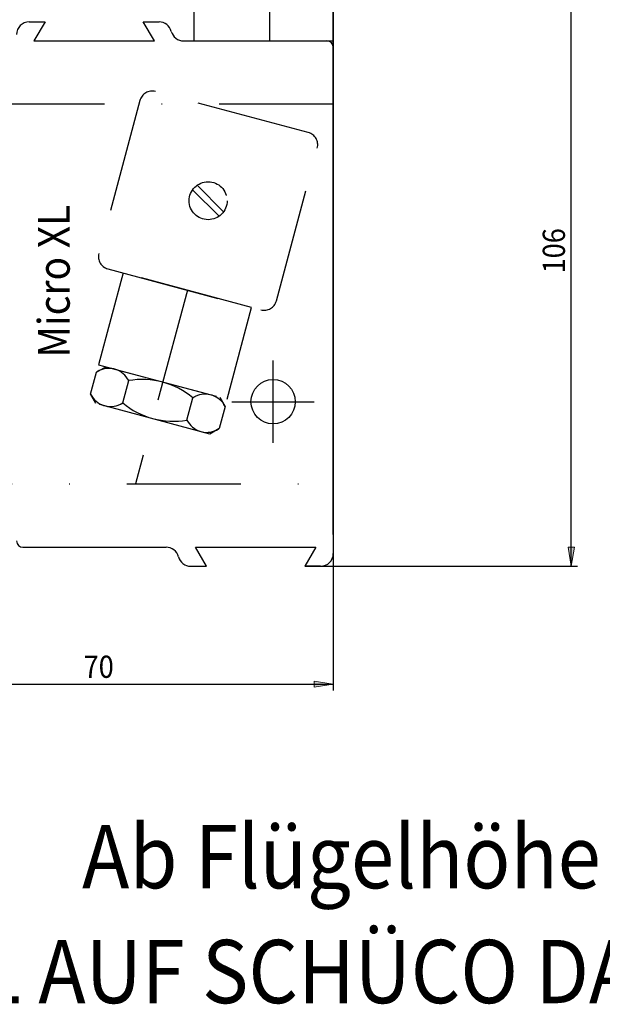
# Model space of a CAD drawing. Units: inches. Extents: x 110 to 500, y 267 to 525.
# Drawn here: x 227 to 319, y 267 to 423 of the extents above; entities that cross this region are included whole.
import ezdxf

# ---------------------------------------------------------------- set-up
doc = ezdxf.new("R2010")
doc.units = ezdxf.units.IN
doc.header["$MEASUREMENT"] = 0
for name, pattern in [('AI-Linetype-1', [36.01, 18, -9, 0.01, -9]), ('AI-Linetype-3', [36.01, 18, -9, 0.01, -9]), ('AI-Linetype-36', [27, 18, -9]), ('AI-Linetype-37', [27, 18, -9]), ('AI-Linetype-38', [27, 18, -9]), ('AI-Linetype-39', [27, 18, -9]), ('AI-Linetype-40', [27, 18, -9]), ('AI-Linetype-41', [27, 18, -9]), ('AI-Linetype-42', [27, 18, -9]), ('AI-Linetype-43', [27, 18, -9]), ('AI-Linetype-44', [27, 18, -9]), ('AI-Linetype-45', [27, 18, -9]), ('AI-Linetype-46', [27, 18, -9]), ('AI-Linetype-47', [27, 18, -9]), ('AI-Linetype-48', [27, 18, -9]), ('AI-Linetype-49', [27, 18, -9]), ('AI-Linetype-50', [27, 18, -9]), ('AI-Linetype-51', [27, 18, -9]), ('AI-Linetype-52', [27, 18, -9]), ('AI-Linetype-53', [27, 18, -9]), ('AI-Linetype-54', [27, 18, -9]), ('AI-Linetype-55', [27, 18, -9]), ('AI-Linetype-56', [36.01, 18, -9, 0.01, -9]), ('AI-Linetype-57', [27, 18, -9]), ('AI-Linetype-62', [36.01, 18, -9, 0.01, -9]), ('AI-Linetype-63', [36.01, 18, -9, 0.01, -9]), ('AI-Linetype-69', [27, 18, -9]), ('AI-Linetype-70', [27, 18, -9]), ('AI-Linetype-71', [27, 18, -9]), ('AI-Linetype-72', [27, 18, -9]), ('AI-Linetype-73', [27, 18, -9]), ('AI-Linetype-74', [27, 18, -9]), ('AI-Linetype-75', [27, 18, -9]), ('AI-Linetype-76', [27, 18, -9]), ('AI-Linetype-77', [27, 18, -9]), ('AI-Linetype-78', [27, 18, -9]), ('AI-Linetype-80', [27, 18, -9])]:
    doc.linetypes.add(name, pattern=pattern)

# ---------------------------------------------------------------- blocks, each defined once
blk = doc.blocks.new('block 5')
at = {"color": 5, "linetype": 'AI-Linetype-1', "lineweight": 25, "true_color": 0x0000ff}
blk.add_lwpolyline([(207.9, 349.33), (276.6, 349.33)], dxfattribs=at)
blk = doc.blocks.new('block 7')
at = {"color": 5, "linetype": 'AI-Linetype-3', "lineweight": 25, "true_color": 0x0000ff}
blk.add_lwpolyline([(276.6, 409.33), (208, 409.33)], dxfattribs=at)
blk = doc.blocks.new('block 75')
at = {"color": 1, "lineweight": 25, "true_color": 0xff0000}
blk.add_lwpolyline([(276.6, 341.33), (276.6, 421.33)], dxfattribs=at)
blk = doc.blocks.new('block 76')
at = {"color": 3, "lineweight": 25, "true_color": 0x00ff00}
blk.add_lwpolyline([(276.6, 418.33), (276.6, 338.33)], dxfattribs=at)
blk = doc.blocks.new('block 78')
at = {"color": 3, "linetype": 'AI-Linetype-36', "lineweight": 25, "true_color": 0x00ff00}
blk.add_lwpolyline([(241.01, 383.31), (265.16, 376.83)], dxfattribs=at)
blk = doc.blocks.new('block 79')
at = {"color": 3, "linetype": 'AI-Linetype-37', "lineweight": 25, "true_color": 0x00ff00}
blk.add_lwpolyline([(246.07, 409.9), (239.6, 385.75)], dxfattribs=at)
blk = doc.blocks.new('block 80')
at = {"color": 3, "linetype": 'AI-Linetype-38', "lineweight": 25, "true_color": 0x00ff00}
blk.add_lwpolyline([(272.66, 404.85), (248.52, 411.32)], dxfattribs=at)
blk = doc.blocks.new('block 81')
at = {"color": 3, "linetype": 'AI-Linetype-39', "lineweight": 25, "true_color": 0x00ff00}
blk.add_lwpolyline([(267.61, 378.25), (274.08, 402.4)], dxfattribs=at)
blk = doc.blocks.new('block 82')
at = {"color": 4, "linetype": 'AI-Linetype-40', "lineweight": 25, "true_color": 0x00ffff}
blk.add_lwpolyline([(254.39, 395.81), (258.57, 391.63)], dxfattribs=at)
blk = doc.blocks.new('block 83')
at = {"color": 4, "linetype": 'AI-Linetype-41', "lineweight": 25, "true_color": 0x00ffff}
blk.add_lwpolyline([(255.1, 396.52), (259.28, 392.34)], dxfattribs=at)
blk = doc.blocks.new('block 84')
at = {"color": 3, "linetype": 'AI-Linetype-42', "lineweight": 25, "true_color": 0x00ff00}
blk.add_lwpolyline([(239.54, 368.17), (259.83, 362.73)], dxfattribs=at)
blk = doc.blocks.new('block 85')
at = {"color": 3, "linetype": 'AI-Linetype-43', "lineweight": 25, "true_color": 0x00ff00}
blk.add_lwpolyline([(258.67, 363.04), (259.52, 361.58)], dxfattribs=at)
blk = doc.blocks.new('block 86')
at = {"color": 3, "linetype": 'AI-Linetype-44', "lineweight": 25, "true_color": 0x00ff00}
blk.add_lwpolyline([(240.7, 367.86), (258.67, 363.04)], dxfattribs=at)
blk = doc.blocks.new('block 87')
at = {"color": 3, "linetype": 'AI-Linetype-45', "lineweight": 25, "true_color": 0x00ff00}
blk.add_lwpolyline([(239.23, 367.01), (240.7, 367.86)], dxfattribs=at)
blk = doc.blocks.new('block 88')
at = {"color": 3, "linetype": 'AI-Linetype-46', "lineweight": 25, "true_color": 0x00ff00}
blk.add_lwpolyline([(238.29, 363.5), (239.23, 367.01)], dxfattribs=at)
blk = doc.blocks.new('block 89')
at = {"color": 3, "linetype": 'AI-Linetype-47', "lineweight": 25, "true_color": 0x00ff00}
blk.add_lwpolyline([(243.36, 362.14), (244.3, 365.65)], dxfattribs=at)
blk = doc.blocks.new('block 90')
at = {"color": 3, "linetype": 'AI-Linetype-48', "lineweight": 25, "true_color": 0x00ff00}
blk.add_lwpolyline([(253.5, 359.43), (254.45, 362.93)], dxfattribs=at)
blk = doc.blocks.new('block 91')
at = {"color": 3, "linetype": 'AI-Linetype-49', "lineweight": 25, "true_color": 0x00ff00}
blk.add_lwpolyline([(259.52, 361.58), (258.58, 358.07)], dxfattribs=at)
blk = doc.blocks.new('block 92')
at = {"color": 3, "linetype": 'AI-Linetype-50', "lineweight": 25, "true_color": 0x00ff00}
blk.add_lwpolyline([(239.14, 362.03), (238.29, 363.5)], dxfattribs=at)
blk = doc.blocks.new('block 93')
at = {"color": 3, "linetype": 'AI-Linetype-51', "lineweight": 25, "true_color": 0x00ff00}
blk.add_lwpolyline([(258.58, 358.07), (257.11, 357.22)], dxfattribs=at)
blk = doc.blocks.new('block 94')
at = {"color": 3, "linetype": 'AI-Linetype-52', "lineweight": 25, "true_color": 0x00ff00}
blk.add_lwpolyline([(257.11, 357.22), (239.14, 362.03)], dxfattribs=at)
blk = doc.blocks.new('block 95')
at = {"color": 3, "linetype": 'AI-Linetype-53', "lineweight": 25, "true_color": 0x00ff00}
blk.add_lwpolyline([(243.42, 382.66), (239.54, 368.17)], dxfattribs=at)
blk = doc.blocks.new('block 96')
at = {"color": 3, "linetype": 'AI-Linetype-54', "lineweight": 25, "true_color": 0x00ff00}
blk.add_lwpolyline([(263.71, 377.22), (243.42, 382.66)], dxfattribs=at)
blk = doc.blocks.new('block 97')
at = {"color": 3, "linetype": 'AI-Linetype-55', "lineweight": 25, "true_color": 0x00ff00}
blk.add_lwpolyline([(259.83, 362.73), (263.71, 377.22)], dxfattribs=at)
blk = doc.blocks.new('block 98')
at = {"color": 3, "lineweight": 25, "true_color": 0x00ff00}
blk.add_lwpolyline([(228.6, 422.33), (231.1, 422.33)], dxfattribs=at)
blk = doc.blocks.new('block 99')
at = {"color": 3, "lineweight": 25, "true_color": 0x00ff00}
blk.add_lwpolyline([(246.6, 422.33), (249.1, 422.33)], dxfattribs=at)
blk = doc.blocks.new('block 100')
at = {"color": 3, "lineweight": 25, "true_color": 0x00ff00}
blk.add_lwpolyline([(231.1, 422.33), (229.35, 419.33)], dxfattribs=at)
blk = doc.blocks.new('block 101')
at = {"color": 3, "lineweight": 25, "true_color": 0x00ff00}
blk.add_lwpolyline([(248.35, 419.33), (246.6, 422.33)], dxfattribs=at)
blk = doc.blocks.new('block 102')
at = {"color": 3, "lineweight": 25, "true_color": 0x00ff00}
blk.add_lwpolyline([(229.35, 419.33), (248.35, 419.33)], dxfattribs=at)
blk = doc.blocks.new('block 103')
at = {"color": 3, "lineweight": 25, "true_color": 0x00ff00}
blk.add_lwpolyline([(252.97, 419.33), (275.6, 419.33)], dxfattribs=at)
blk = doc.blocks.new('block 104')
at = {"color": 3, "lineweight": 25, "true_color": 0x00ff00}
blk.add_lwpolyline([(274.6, 336.33), (272.1, 336.33)], dxfattribs=at)
blk = doc.blocks.new('block 105')
at = {"color": 3, "lineweight": 25, "true_color": 0x00ff00}
blk.add_lwpolyline([(254.1, 336.33), (256.6, 336.33)], dxfattribs=at)
blk = doc.blocks.new('block 106')
at = {"color": 3, "lineweight": 25, "true_color": 0x00ff00}
blk.add_lwpolyline([(227.6, 339.33), (250.22, 339.33)], dxfattribs=at)
blk = doc.blocks.new('block 107')
at = {"color": 3, "lineweight": 25, "true_color": 0x00ff00}
blk.add_lwpolyline([(254.85, 339.33), (273.85, 339.33)], dxfattribs=at)
blk = doc.blocks.new('block 108')
at = {"color": 3, "lineweight": 25, "true_color": 0x00ff00}
blk.add_lwpolyline([(256.6, 336.33), (254.85, 339.33)], dxfattribs=at)
blk = doc.blocks.new('block 109')
at = {"color": 3, "lineweight": 25, "true_color": 0x00ff00}
blk.add_lwpolyline([(273.85, 339.33), (272.1, 336.33)], dxfattribs=at)
blk = doc.blocks.new('block 110')
at = {"color": 3, "lineweight": 25, "true_color": 0x00ff00}
blk.add_lwpolyline([(254.1, 336.33), (256.6, 336.33)], dxfattribs=at)
blk = doc.blocks.new('block 111')
at = {"color": 3, "lineweight": 25, "true_color": 0x00ff00}
blk.add_lwpolyline([(272.1, 336.33), (274.6, 336.33)], dxfattribs=at)
blk = doc.blocks.new('block 112')
at = {"color": 3, "lineweight": 25, "true_color": 0x00ff00}
blk.add_lwpolyline([(254.6, 426.33), (254.6, 419.33)], dxfattribs=at)
blk = doc.blocks.new('block 113')
at = {"color": 3, "lineweight": 25, "true_color": 0x00ff00}
blk.add_lwpolyline([(254.6, 419.33), (276.6, 419.33)], dxfattribs=at)
blk = doc.blocks.new('block 114')
at = {"color": 3, "lineweight": 25, "true_color": 0x00ff00}
blk.add_lwpolyline([(276.6, 419.33), (276.6, 426.33)], dxfattribs=at)
blk = doc.blocks.new('block 116')
at = {"color": 5, "linetype": 'AI-Linetype-56', "lineweight": 25, "true_color": 0x0000ff}
blk.add_lwpolyline([(266.6, 419.33), (266.6, 437.83)], dxfattribs=at)
blk = doc.blocks.new('block 117')
at = {"color": 5, "linetype": 'AI-Linetype-57', "lineweight": 25, "true_color": 0x0000ff}
blk.add_lwpolyline([(253.57, 379.94), (245.36, 349.33)], dxfattribs=at)
blk = doc.blocks.new('block 124')
at = {"color": 5, "linetype": 'AI-Linetype-62', "lineweight": 25, "true_color": 0x0000ff}
blk.add_lwpolyline([(260.6, 362.33), (273.6, 362.33)], dxfattribs=at)
blk = doc.blocks.new('block 125')
at = {"color": 5, "linetype": 'AI-Linetype-63', "lineweight": 25, "true_color": 0x0000ff}
blk.add_lwpolyline([(267.1, 355.83), (267.1, 368.83)], dxfattribs=at)
blk = doc.blocks.new('block 849')
at = {"color": 3, "linetype": 'AI-Linetype-69', "lineweight": 25, "true_color": 0x00ff00}
blk.add_open_spline([(239.6, 385.75), (239.31, 384.69), (239.94, 383.59), (241.01, 383.31)], degree=3, dxfattribs=at)
blk = doc.blocks.new('block 850')
at = {"color": 3, "linetype": 'AI-Linetype-70', "lineweight": 25, "true_color": 0x00ff00}
blk.add_open_spline([(248.52, 411.32), (247.45, 411.6), (246.35, 410.97), (246.07, 409.9)], degree=3, dxfattribs=at)
blk = doc.blocks.new('block 851')
at = {"color": 3, "linetype": 'AI-Linetype-71', "lineweight": 25, "true_color": 0x00ff00}
blk.add_open_spline([(274.08, 402.4), (274.36, 403.46), (273.73, 404.56), (272.66, 404.85)], degree=3, dxfattribs=at)
blk = doc.blocks.new('block 852')
at = {"color": 3, "linetype": 'AI-Linetype-72', "lineweight": 25, "true_color": 0x00ff00}
blk.add_open_spline([(265.16, 376.83), (266.23, 376.55), (267.32, 377.18), (267.61, 378.25)], degree=3, dxfattribs=at)
blk = doc.blocks.new('block 853')
at = {"color": 3, "linetype": 'AI-Linetype-73', "lineweight": 25, "true_color": 0x00ff00}
blk.add_open_spline([(244.3, 365.65), (243.44, 367.38), (241.34, 368.09), (239.61, 367.23), (239.48, 367.16), (239.35, 367.09), (239.23, 367.01)], degree=3, knots=[0, 0, 0, 0, 1, 1, 1, 2, 2, 2, 2], dxfattribs=at)
blk = doc.blocks.new('block 854')
at = {"color": 3, "linetype": 'AI-Linetype-74', "lineweight": 25, "true_color": 0x00ff00}
blk.add_open_spline([(254.45, 362.93), (251.63, 365.29), (247.92, 366.29), (244.3, 365.65)], degree=3, dxfattribs=at)
blk = doc.blocks.new('block 855')
at = {"color": 3, "linetype": 'AI-Linetype-75', "lineweight": 25, "true_color": 0x00ff00}
blk.add_open_spline([(259.52, 361.58), (258.65, 363.31), (256.55, 364.01), (254.82, 363.15), (254.69, 363.09), (254.57, 363.01), (254.45, 362.93)], degree=3, knots=[0, 0, 0, 0, 1, 1, 1, 2, 2, 2, 2], dxfattribs=at)
blk = doc.blocks.new('block 856')
at = {"color": 3, "linetype": 'AI-Linetype-76', "lineweight": 25, "true_color": 0x00ff00}
blk.add_open_spline([(238.29, 363.5), (239.15, 361.77), (241.26, 361.06), (242.99, 361.93), (243.12, 361.99), (243.24, 362.06), (243.36, 362.14)], degree=3, knots=[0, 0, 0, 0, 1, 1, 1, 2, 2, 2, 2], dxfattribs=at)
blk = doc.blocks.new('block 857')
at = {"color": 3, "linetype": 'AI-Linetype-77', "lineweight": 25, "true_color": 0x00ff00}
blk.add_open_spline([(243.36, 362.14), (246.18, 359.78), (249.89, 358.79), (253.5, 359.43)], degree=3, dxfattribs=at)
blk = doc.blocks.new('block 858')
at = {"color": 3, "linetype": 'AI-Linetype-78', "lineweight": 25, "true_color": 0x00ff00}
blk.add_open_spline([(253.5, 359.43), (254.37, 357.69), (256.47, 356.99), (258.2, 357.85), (258.33, 357.91), (258.46, 357.99), (258.58, 358.07)], degree=3, knots=[0, 0, 0, 0, 1, 1, 1, 2, 2, 2, 2], dxfattribs=at)
blk = doc.blocks.new('block 859')
at = {"color": 3, "lineweight": 25, "true_color": 0x00ff00}
blk.add_open_spline([(228.6, 422.33), (227.49, 422.33), (226.6, 421.43), (226.6, 420.33)], degree=3, dxfattribs=at)
blk = doc.blocks.new('block 860')
at = {"color": 3, "lineweight": 25, "true_color": 0x00ff00}
blk.add_open_spline([(251.03, 420.83), (250.8, 421.71), (250.01, 422.33), (249.1, 422.33)], degree=3, dxfattribs=at)
blk = doc.blocks.new('block 861')
at = {"color": 3, "lineweight": 25, "true_color": 0x00ff00}
blk.add_open_spline([(251.03, 420.83), (251.26, 419.95), (252.06, 419.33), (252.97, 419.33)], degree=3, dxfattribs=at)
blk = doc.blocks.new('block 862')
at = {"color": 3, "lineweight": 25, "true_color": 0x00ff00}
blk.add_open_spline([(274.6, 336.33), (275.7, 336.33), (276.6, 337.22), (276.6, 338.33)], degree=3, dxfattribs=at)
blk = doc.blocks.new('block 863')
at = {"color": 3, "lineweight": 25, "true_color": 0x00ff00}
blk.add_open_spline([(252.16, 337.83), (252.39, 336.95), (253.18, 336.33), (254.1, 336.33)], degree=3, dxfattribs=at)
blk = doc.blocks.new('block 864')
at = {"color": 3, "lineweight": 25, "true_color": 0x00ff00}
blk.add_open_spline([(252.16, 337.83), (251.93, 338.71), (251.13, 339.33), (250.22, 339.33)], degree=3, dxfattribs=at)
blk = doc.blocks.new('block 865')
at = {"color": 3, "lineweight": 25, "true_color": 0x00ff00}
blk.add_open_spline([(276.6, 418.33), (276.6, 418.88), (276.15, 419.33), (275.6, 419.33)], degree=3, dxfattribs=at)
blk = doc.blocks.new('block 866')
at = {"color": 3, "lineweight": 25, "true_color": 0x00ff00}
blk.add_open_spline([(226.6, 340.33), (226.6, 339.78), (227.04, 339.33), (227.6, 339.33)], degree=3, dxfattribs=at)
blk = doc.blocks.new('block 879')
at = {"color": 4, "linetype": 'AI-Linetype-80', "lineweight": 25, "true_color": 0x00ffff}
blk.add_open_spline([(259.84, 394.08), (259.84, 395.73), (258.49, 397.08), (256.84, 397.08), (255.18, 397.08), (253.84, 395.73), (253.84, 394.08), (253.84, 392.42), (255.18, 391.08), (256.84, 391.08), (258.49, 391.08), (259.84, 392.42), (259.84, 394.08), (259.84, 394.08), (259.84, 394.08), (259.84, 394.08)], degree=3, knots=[0, 0, 0, 0, 1, 1, 1, 2, 2, 2, 3, 3, 3, 4, 4, 4, 5, 5, 5, 5], dxfattribs=at)
blk = doc.blocks.new('block 882')
at = {"color": 3, "lineweight": 25, "true_color": 0x00ff00}
blk.add_open_spline([(270.6, 362.33), (270.6, 364.26), (269.03, 365.83), (267.1, 365.83), (265.16, 365.83), (263.6, 364.26), (263.6, 362.33), (263.6, 360.4), (265.16, 358.83), (267.1, 358.83), (269.03, 358.83), (270.6, 360.4), (270.6, 362.33), (270.6, 362.33), (270.6, 362.33), (270.6, 362.33)], degree=3, knots=[0, 0, 0, 0, 1, 1, 1, 2, 2, 2, 3, 3, 3, 4, 4, 4, 5, 5, 5, 5], dxfattribs=at)
blk = doc.blocks.new('block 896')
at = {"color": 3, "true_color": 0x00ff00, "insert": (236.94, 285.45), "char_height": 10, "attachment_point": 7}
blk.add_mtext('\\fMyriad Pro|b0|i0|c0|p34;\\W0.9;Ab Flügelhöhe 900mm', dxfattribs=at)
blk = doc.blocks.new('block 898')
at = {"color": 3, "true_color": 0x00ff00, "insert": (108.56, 267.3), "char_height": 10, "attachment_point": 7}
blk.add_mtext('\\fMyriad Pro|b0|i0|c0|p34;\\W0.9;MONTAGE MICRO  XL AUF SCHÜCO DACHFENSTER', dxfattribs=at)
blk = doc.blocks.new('block 901')
at = {"color": 3, "true_color": 0x00ff00, "insert": (234.99, 356.92), "char_height": 5, "attachment_point": 7, "rotation": 90}
blk.add_mtext('\\fMyriad Pro|b0|i0|c0|p34;\\W0.9;         Micro XL', dxfattribs=at)
blk = doc.blocks.new('block 1003')
at = {"color": 1, "lineweight": 25, "true_color": 0xff0000}
blk.add_lwpolyline([(206.49, 317.7), (276.6, 317.7)], dxfattribs=at)
blk = doc.blocks.new('block 1004')
at = {"color": 1, "lineweight": 25, "true_color": 0xff0000}
blk.add_lwpolyline([(206.49, 339.33), (206.49, 316.7)], dxfattribs=at)
blk = doc.blocks.new('block 1005')
at = {"color": 1, "lineweight": 25, "true_color": 0xff0000}
blk.add_lwpolyline([(276.6, 424.33), (276.6, 316.7)], dxfattribs=at)
blk = doc.blocks.new('block 1006')
at = {"true_color": 0xff0000}
h = blk.add_hatch(color=1, dxfattribs=at)
h.dxf.hatch_style = 2
h.paths.add_polyline_path([(206.49, 317.7), (209.49, 318.2), (209.49, 317.2)])
at = {"lineweight": 0}
blk.add_lwpolyline([(206.49, 317.7), (209.49, 318.2), (209.49, 317.2), (206.49, 317.7)], dxfattribs=at)
blk = doc.blocks.new('block 1007')
at = {"true_color": 0xff0000}
h = blk.add_hatch(color=1, dxfattribs=at)
h.dxf.hatch_style = 2
h.paths.add_polyline_path([(276.6, 317.7), (273.6, 317.2), (273.6, 318.2)])
at = {"lineweight": 0}
blk.add_lwpolyline([(276.6, 317.7), (273.6, 317.2), (273.6, 318.2), (276.6, 317.7)], dxfattribs=at)
blk = doc.blocks.new('block 1008')
at = {"lineweight": 0}
blk.add_lwpolyline([(206.49, 339.33), (206.49, 339.33)], dxfattribs=at)
blk = doc.blocks.new('block 1009')
at = {"lineweight": 0}
blk.add_lwpolyline([(276.6, 424.33), (276.6, 424.33)], dxfattribs=at)
blk = doc.blocks.new('block 1010')
at = {"lineweight": 0}
blk.add_lwpolyline([(276.6, 317.7), (276.6, 317.7)], dxfattribs=at)
blk = doc.blocks.new('block 1011')
at = {"color": 1, "true_color": 0xff0000, "insert": (237.18, 318.7), "char_height": 3.5, "attachment_point": 7}
blk.add_mtext('\\fMyriad Pro|b0|i0|c0|p34;\\W0.9;70', dxfattribs=at)
blk = doc.blocks.new('block 1002')
for name in ['block 1005', 'block 1009', 'block 1004', 'block 1008', 'block 1011', 'block 1006', 'block 1003', 'block 1007', 'block 1010']:
    blk.add_blockref(name, (0, 0))
blk = doc.blocks.new('block 1013')
at = {"color": 1, "lineweight": 25, "true_color": 0xff0000}
blk.add_lwpolyline([(314.17, 336.33), (314.17, 442.44)], dxfattribs=at)
blk = doc.blocks.new('block 1014')
at = {"color": 1, "lineweight": 25, "true_color": 0xff0000}
blk.add_lwpolyline([(274.1, 336.33), (315.17, 336.33)], dxfattribs=at)
blk = doc.blocks.new('block 1015')
at = {"color": 1, "lineweight": 25, "true_color": 0xff0000}
blk.add_lwpolyline([(287.8, 442.44), (315.17, 442.44)], dxfattribs=at)
blk = doc.blocks.new('block 1016')
at = {"true_color": 0xff0000}
h = blk.add_hatch(color=1, dxfattribs=at)
h.dxf.hatch_style = 2
h.paths.add_polyline_path([(314.17, 336.33), (313.67, 339.33), (314.67, 339.33)])
at = {"lineweight": 0}
blk.add_lwpolyline([(314.17, 336.33), (313.67, 339.33), (314.67, 339.33), (314.17, 336.33)], dxfattribs=at)
blk = doc.blocks.new('block 1017')
at = {"true_color": 0xff0000}
h = blk.add_hatch(color=1, dxfattribs=at)
h.dxf.hatch_style = 2
h.paths.add_polyline_path([(314.17, 442.44), (314.67, 439.44), (313.67, 439.44)])
at = {"lineweight": 0}
blk.add_lwpolyline([(314.17, 442.44), (314.67, 439.44), (313.67, 439.44), (314.17, 442.44)], dxfattribs=at)
blk = doc.blocks.new('block 1018')
at = {"lineweight": 0}
blk.add_lwpolyline([(274.1, 336.33), (274.1, 336.33)], dxfattribs=at)
blk = doc.blocks.new('block 1019')
at = {"lineweight": 0}
blk.add_lwpolyline([(287.8, 442.44), (287.8, 442.44)], dxfattribs=at)
blk = doc.blocks.new('block 1020')
at = {"lineweight": 0}
blk.add_lwpolyline([(314.17, 442.44), (314.17, 442.44)], dxfattribs=at)
blk = doc.blocks.new('block 1021')
at = {"color": 1, "true_color": 0xff0000, "insert": (313.17, 382.59), "char_height": 3.5, "attachment_point": 7, "rotation": 90}
blk.add_mtext('\\fMyriad Pro|b0|i0|c0|p34;\\W0.9;106', dxfattribs=at)
blk = doc.blocks.new('block 1012')
for name in ['block 1015', 'block 1019', 'block 1017', 'block 1013', 'block 1020', 'block 1021', 'block 1016', 'block 1014', 'block 1018']:
    blk.add_blockref(name, (0, 0))
blk = doc.blocks.new('block 1033')
at = {"color": 1, "lineweight": 25, "true_color": 0xff0000}
blk.add_lwpolyline([(126.67, 421.33), (126.67, 442.44)], dxfattribs=at)
blk = doc.blocks.new('block 1034')
at = {"color": 1, "lineweight": 25, "true_color": 0xff0000}
blk.add_lwpolyline([(224.6, 421.33), (125.67, 421.33)], dxfattribs=at)
blk = doc.blocks.new('block 1035')
at = {"color": 1, "lineweight": 25, "true_color": 0xff0000}
blk.add_lwpolyline([(283.8, 442.44), (125.67, 442.44)], dxfattribs=at)
blk = doc.blocks.new('block 1036')
at = {"true_color": 0xff0000}
h = blk.add_hatch(color=1, dxfattribs=at)
h.dxf.hatch_style = 2
h.paths.add_polyline_path([(126.67, 421.33), (126.17, 424.33), (127.17, 424.33)])
at = {"lineweight": 0}
blk.add_lwpolyline([(126.67, 421.33), (126.17, 424.33), (127.17, 424.33), (126.67, 421.33)], dxfattribs=at)
blk = doc.blocks.new('block 1037')
at = {"true_color": 0xff0000}
h = blk.add_hatch(color=1, dxfattribs=at)
h.dxf.hatch_style = 2
h.paths.add_polyline_path([(126.67, 442.44), (127.17, 439.44), (126.17, 439.44)])
at = {"lineweight": 0}
blk.add_lwpolyline([(126.67, 442.44), (127.17, 439.44), (126.17, 439.44), (126.67, 442.44)], dxfattribs=at)
blk = doc.blocks.new('block 1038')
at = {"lineweight": 0}
blk.add_lwpolyline([(224.6, 421.33), (224.6, 421.33)], dxfattribs=at)
blk = doc.blocks.new('block 1039')
at = {"lineweight": 0}
blk.add_lwpolyline([(283.8, 442.44), (283.8, 442.44)], dxfattribs=at)
blk = doc.blocks.new('block 1040')
at = {"lineweight": 0}
blk.add_lwpolyline([(126.67, 442.44), (126.67, 442.44)], dxfattribs=at)
blk = doc.blocks.new('block 1041')
at = {"color": 1, "true_color": 0xff0000, "insert": (125.67, 427.05), "char_height": 3.5, "attachment_point": 7, "rotation": 90}
blk.add_mtext('\\fMyriad Pro|b0|i0|c0|p34;\\W0.9;21', dxfattribs=at)
blk = doc.blocks.new('block 1032')
for name in ['block 1035', 'block 1037', 'block 1033', 'block 1040', 'block 1039', 'block 1041', 'block 1036', 'block 1034', 'block 1038']:
    blk.add_blockref(name, (0, 0))

msp = doc.modelspace()

# ---------------------------------------------------------------- block references
for name in ['block 1032', 'block 1012', 'block 116', 'block 112', 'block 114', 'block 1002', 'block 859', 'block 98', 'block 100', 'block 99', 'block 101', 'block 860', 'block 861', 'block 75', 'block 102', 'block 103', 'block 113', 'block 865', 'block 76', 'block 850', 'block 80', 'block 7', 'block 79', 'block 851', 'block 81', 'block 879', 'block 82', 'block 83', 'block 901', 'block 849', 'block 78', 'block 95', 'block 96', 'block 117', 'block 852', 'block 97', 'block 125', 'block 853', 'block 87', 'block 84', 'block 86', 'block 88', 'block 89', 'block 854', 'block 882', 'block 855', 'block 92', 'block 856', 'block 90', 'block 85', 'block 94', 'block 857', 'block 91', 'block 124', 'block 858', 'block 93', 'block 5', 'block 866', 'block 106', 'block 864', 'block 107', 'block 108', 'block 109', 'block 863', 'block 862', 'block 105', 'block 110', 'block 104', 'block 111', 'block 896', 'block 898']:
    msp.add_blockref(name, (0, 0))

doc.saveas('drawing.dxf')
